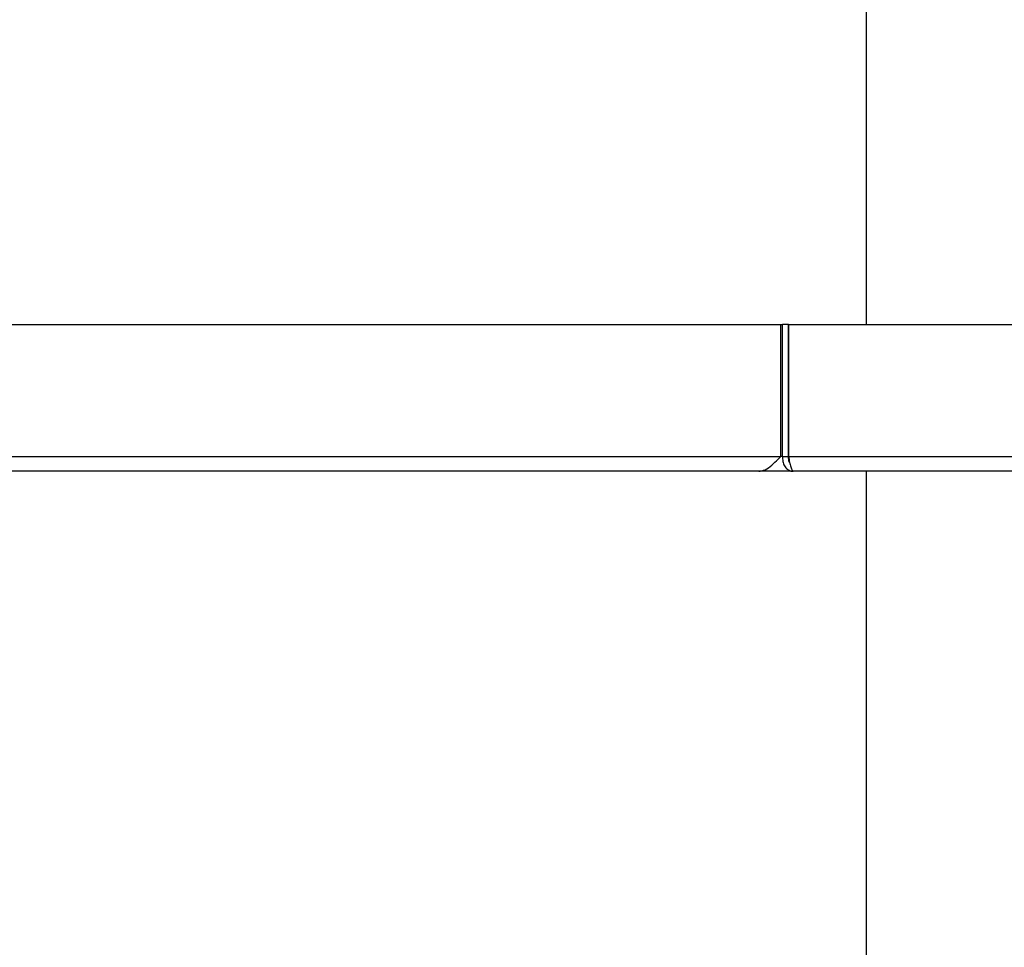
# Model space of a CAD drawing. Units: inches. Extents: x 1 to 147, y 13 to 75.
# Drawn here: x 132 to 139, y 35 to 42 of the extents above; entities that cross this region are included whole.
import ezdxf

# ---------------------------------------------------------------- set-up
doc = ezdxf.new("R2010")
doc.units = ezdxf.units.IN
doc.header["$LTSCALE"] = 22
doc.header["$MEASUREMENT"] = 0

msp = doc.modelspace()

# ---------------------------------------------------------------- linework, layer by layer
at = {"color": 7, "linetype": 'Continuous', "lineweight": 25}
for p, q in [((137.9844768, 53.0839098), (137.9844768, 39.3598283)), ((113.1983162, 39.3598283), (137.3769377, 39.3598283)), ((137.3769377, 38.4228204), (137.3769377, 39.3598283)), ((137.3769377, 39.3598283), (137.3904623, 39.3598283)), ((137.3904623, 38.4228204), (137.3904623, 39.3598283)), ((137.4313768, 39.3598283), (137.3904623, 39.3598283)), ((137.4313768, 38.4228204), (137.4313768, 39.3598283)), ((137.4317178, 39.3598283), (137.4313768, 39.3598283)), ((137.4317178, 39.3598283), (137.4317178, 38.4228204)), ((137.4317178, 39.3598283), (146.6680033, 39.3598283)), ((113.1983162, 38.4228204), (137.3769377, 38.4228204)), ((137.3904623, 38.4228204), (137.4313768, 38.4228204)), ((137.4317178, 38.4228204), (146.6680033, 38.4228204)), ((137.2200984, 38.3165211), (113.3551539, 38.3165211)), ((137.465586, 38.3165211), (137.2200984, 38.3165211)), ((146.6128854, 38.3165211), (137.465586, 38.3165211)), ((137.9844768, 38.3165211), (137.9844768, 34.3993045))]:
    msp.add_line(p, q, dxfattribs=at)
at = {"color": 8, "linetype": 'Continuous', "lineweight": 25}
for p, q in [((137.3904623, 38.4228204), (137.3769377, 38.4228204)), ((137.4317178, 38.4228204), (137.4313768, 38.4228204))]:
    msp.add_line(p, q, dxfattribs=at)
at = {"color": 7, "linetype": 'Continuous', "lineweight": 25}
for points, knots in [([(137.2200984, 38.3165211), (137.2355269, 38.3187597), (137.2664056, 38.3232399), (137.3127043, 38.3570076), (137.3496567, 38.3937487), (137.3709854, 38.4164774), (137.3769377, 38.4228204)], [0, 0, 0, 0, 0.29494324, 0.590304347, 0.8856647, 1, 1, 1, 1]), ([(137.3904623, 38.4228204), (137.3902852, 38.4106256), (137.389931, 38.3862349), (137.4027287, 38.3539), (137.4232299, 38.329824), (137.4458101, 38.3180223), (137.4603427, 38.3169192), (137.465586, 38.3165211)], [0, 0, 0, 0, 0.2190742347, 0.4381659368, 0.6572547034, 0.8763406043, 1, 1, 1, 1]), ([(137.4313768, 38.4228204), (137.4307819, 38.415195), (137.4296405, 38.4005641), (137.4345644, 38.3846499), (137.439824, 38.3790972), (137.44132, 38.3775179)], [0, 0, 0, 0, 0.437853928, 0.840113144, 1, 1, 1, 1]), ([(137.4317178, 38.4228204), (137.4345402, 38.4088913), (137.4401849, 38.3810333), (137.4486519, 38.3458956), (137.457119, 38.3213144), (137.4627637, 38.3181189), (137.465586, 38.3165211)], [0, 0, 0, 0, 0.250000248, 0.499998114, 0.749999925, 1, 1, 1, 1])]:
    msp.add_open_spline(points, degree=3, knots=knots, dxfattribs=at)

doc.saveas('drawing.dxf')
